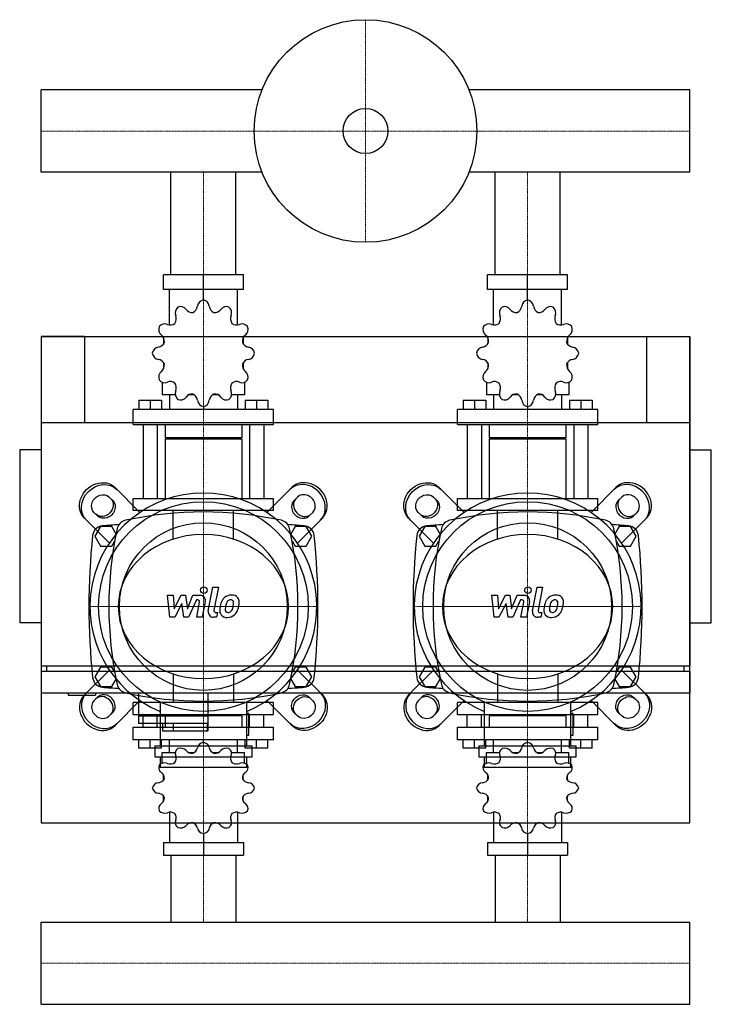
# Model space of a CAD drawing. Extents: x -20 to 620, y -393 to 518.
import ezdxf

# ---------------------------------------------------------------- set-up
doc = ezdxf.new("R2010")
doc.units = 0
doc.linetypes.add('DASHDOT', pattern=[1, 0.5, -0.25, 0, -0.25])
doc.layers.get('0').update_dxf_attribs({"color": 124})
doc.layers.add('CP_AXIS', color=143, linetype='DASHDOT', lineweight=18)
doc.layers.add('CP_DETAL', color=33, linetype='Continuous')

msp = doc.modelspace()

# ---------------------------------------------------------------- linework, layer by layer
for p, q in [((0, 376.95), (0, 453.05)), ((0, 376.95), (0, 453.05)), ((0, 453.05), (0, 453.05)), ((204.29, 453.05), (0, 453.05)), ((600, 453.05), (395.71, 453.05)), ((600, 376.95), (600, 453.05)), ((600, 376.95), (600, 453.05)), ((600, 453.05), (600, 453.05)), ((0, 376.95), (0, 376.95)), ((204.29, 376.95), (0, 376.95)), ((119.85, 282), (119.85, 376.95)), ((180.15, 282), (180.15, 376.95)), ((600, 376.95), (395.71, 376.95)), ((419.85, 282), (419.85, 376.95)), ((480.15, 282), (480.15, 376.95)), ((600, 376.95), (600, 376.95)), ((186.96, 282), (113.04, 282)), ((113.04, 268.29), (113.04, 282)), ((150, 258.7), (150, 282)), ((186.96, 268.29), (186.96, 282)), ((486.96, 282), (413.04, 282)), ((413.04, 268.29), (413.04, 282)), ((450, 258.7), (450, 282)), ((486.96, 268.29), (486.96, 282)), ((186.96, 268.29), (113.04, 268.29)), ((118.48, 235.55), (118.48, 268.29)), ((181.52, 235.55), (181.52, 268.29)), ((486.96, 268.29), (413.04, 268.29)), ((418.48, 235.55), (418.48, 268.29)), ((481.52, 235.55), (481.52, 268.29)), ((150, 258.7), (150, 261.44)), ((450, 258.7), (450, 261.44)), ((0, 225), (0, -225)), ((0, 225), (600, 225)), ((0, 225), (0, -80)), ((40, 225), (0, 225)), ((40, 225), (40, 145)), ((113.35, 223.2), (113.23, 223.05)), ((113.4, 223.05), (113.23, 223.05)), ((113.23, 223.05), (113.23, 218.26)), ((186.77, 223.05), (186.6, 223.05)), ((186.65, 223.2), (186.77, 223.05)), ((186.77, 223.05), (186.77, 218.26)), ((413.35, 223.2), (413.23, 223.05)), ((413.4, 223.05), (413.23, 223.05)), ((413.23, 223.05), (413.23, 218.26)), ((486.77, 223.05), (486.6, 223.05)), ((486.65, 223.2), (486.77, 223.05)), ((486.77, 223.05), (486.77, 218.26)), ((560, 225), (560, 145)), ((560, 225), (600, 225)), ((600, -225), (600, 225)), ((600, 225), (600, -80)), ((113.23, 200.43), (113.23, 195.22)), ((113.23, 195.64), (113.4, 195.64)), ((113.35, 195.49), (113.23, 195.64)), ((186.6, 195.64), (186.77, 195.64)), ((186.65, 195.49), (186.77, 195.64)), ((186.77, 200.43), (186.77, 195.22)), ((413.23, 200.43), (413.23, 195.22)), ((413.23, 195.64), (413.4, 195.64)), ((413.35, 195.49), (413.23, 195.64)), ((486.6, 195.64), (486.77, 195.64)), ((486.65, 195.49), (486.77, 195.64)), ((486.77, 200.43), (486.77, 195.22)), ((111.92, 182.54), (111.92, 170.96)), ((188.08, 182.54), (188.08, 170.96)), ((411.92, 182.54), (411.92, 170.96)), ((488.08, 182.54), (488.08, 170.96)), ((90.25, 166.03), (111.26, 166.03)), ((90.25, 166.03), (90.25, 157.25)), ((100.76, 166.03), (100.76, 157.25)), ((111.26, 166.03), (111.26, 157.25)), ((123.99, 170.96), (111.92, 170.96)), ((118.48, 170.96), (118.48, 157.25)), ((141.46, 170.96), (136.47, 170.96)), ((163.53, 170.96), (158.54, 170.96)), ((188.08, 170.96), (176.01, 170.96)), ((181.52, 170.96), (181.52, 157.25)), ((188.74, 166.03), (188.74, 157.25)), ((188.74, 166.03), (209.75, 166.03)), ((199.24, 166.03), (199.24, 157.25)), ((209.75, 166.03), (209.75, 157.25)), ((390.25, 166.03), (411.26, 166.03)), ((390.25, 166.03), (390.25, 157.25)), ((400.76, 166.03), (400.76, 157.25)), ((411.26, 166.03), (411.26, 157.25)), ((423.99, 170.96), (411.92, 170.96)), ((418.48, 170.96), (418.48, 157.25)), ((441.46, 170.96), (436.47, 170.96)), ((463.53, 170.96), (458.54, 170.96)), ((488.08, 170.96), (476.01, 170.96)), ((481.52, 170.96), (481.52, 157.25)), ((488.74, 166.03), (488.74, 157.25)), ((488.74, 166.03), (509.75, 166.03)), ((499.24, 166.03), (499.24, 157.25)), ((509.75, 166.03), (509.75, 157.25)), ((215, 157.25), (85, 157.25)), ((85, 143.54), (85, 157.25)), ((150, 159.99), (150, 157.25)), ((215, 143.54), (215, 157.25)), ((515, 157.25), (385, 157.25)), ((385, 143.54), (385, 157.25)), ((450, 159.99), (450, 157.25)), ((515, 143.54), (515, 157.25)), ((600, 145), (0, 145)), ((85, 143.54), (215, 143.54)), ((94.19, 143.54), (94.19, 75)), ((107.32, 143.54), (107.32, 75)), ((114.55, 143.54), (114.55, 131.21)), ((185.45, 143.54), (185.45, 131.21)), ((192.68, 143.54), (192.68, 75)), ((205.81, 143.54), (205.81, 75)), ((385, 143.54), (515, 143.54)), ((394.19, 143.54), (394.19, 75)), ((407.32, 143.54), (407.32, 75)), ((414.55, 143.54), (414.55, 131.21)), ((485.45, 143.54), (485.45, 131.21)), ((492.68, 143.54), (492.68, 75)), ((505.81, 143.54), (505.81, 75)), ((185.45, 131.21), (114.55, 131.21)), ((115.86, 129.83), (114.55, 131.21)), ((185.45, 129.83), (114.55, 129.83)), ((114.55, 129.83), (114.55, 75)), ((184.14, 129.83), (185.45, 131.21)), ((185.45, 129.83), (185.45, 75)), ((485.45, 131.21), (414.55, 131.21)), ((415.86, 129.83), (414.55, 131.21)), ((485.45, 129.83), (414.55, 129.83)), ((414.55, 129.83), (414.55, 75)), ((484.14, 129.83), (485.45, 131.21)), ((485.45, 129.83), (485.45, 75)), ((0, 120), (-20, 120)), ((-20, 120), (-20, -40)), ((600, 120), (620, 120)), ((620, -40), (620, 120)), ((91.26, 62.03), (68.2, 85.08)), ((208.74, 62.03), (231.8, 85.08)), ((391.26, 62.03), (368.2, 85.08)), ((508.74, 62.03), (531.8, 85.08)), ((62.9, 76.24), (66.12, 73.02)), ((85, 75), (215, 75)), ((85, 63.89), (85, 75)), ((215, 63.89), (215, 75)), ((237.1, 76.24), (233.88, 73.02)), ((362.9, 76.24), (366.12, 73.02)), ((385, 75), (515, 75)), ((385, 63.89), (385, 75)), ((515, 63.89), (515, 75)), ((537.1, 76.24), (533.88, 73.02)), ((215, 63.89), (85, 63.89)), ((515, 63.89), (385, 63.89)), ((39.92, 56.8), (62.97, 33.74)), ((51.98, 58.88), (48.76, 62.1)), ((260.08, 56.8), (237.03, 33.74)), ((248.02, 58.88), (251.24, 62.1)), ((339.92, 56.8), (362.97, 33.74)), ((351.98, 58.88), (348.76, 62.1)), ((560.08, 56.8), (537.03, 33.74)), ((548.02, 58.88), (551.24, 62.1)), ((54.8, 49), (49.61, 40)), ((65.2, 49), (54.8, 49)), ((69.18, 42.1), (65.2, 49)), ((234.8, 49), (230.82, 42.1)), ((245.2, 49), (234.8, 49)), ((250.39, 40), (245.2, 49)), ((354.8, 49), (349.61, 40)), ((365.2, 49), (354.8, 49)), ((369.18, 42.1), (365.2, 49)), ((534.8, 49), (530.82, 42.1)), ((545.2, 49), (534.8, 49)), ((550.39, 40), (545.2, 49)), ((49.61, 40), (54.8, 31)), ((245.2, 31), (250.39, 40)), ((349.61, 40), (354.8, 31)), ((545.2, 31), (550.39, 40)), ((54.8, 31), (65.2, 31)), ((65.2, 31), (67.98, 35.82)), ((232.02, 35.82), (234.8, 31)), ((234.8, 31), (245.2, 31)), ((354.8, 31), (365.2, 31)), ((365.2, 31), (367.98, 35.82)), ((532.02, 35.82), (534.8, 31)), ((534.8, 31), (545.2, 31)), ((0, 0), (0, 0)), ((0, -40), (-20, -40)), ((600, -40), (620, -40)), ((0, -80), (600, -80)), ((5, -85), (5, -80)), ((54.8, -81), (49.61, -90)), ((65.2, -81), (54.8, -81)), ((67.98, -85.82), (65.2, -81)), ((234.8, -81), (232.02, -85.82)), ((245.2, -81), (234.8, -81)), ((250.39, -90), (245.2, -81)), ((354.8, -81), (349.61, -90)), ((365.2, -81), (354.8, -81)), ((367.98, -85.82), (365.2, -81)), ((534.8, -81), (532.02, -85.82)), ((545.2, -81), (534.8, -81)), ((550.39, -90), (545.2, -81)), ((595, -85), (595, -80)), ((0, -85), (0, -105)), ((600, -85), (0, -85)), ((39.92, -106.8), (62.97, -83.74)), ((49.61, -90), (54.8, -99)), ((260.08, -106.8), (237.03, -83.74)), ((245.2, -99), (250.39, -90)), ((339.92, -106.8), (362.97, -83.74)), ((349.61, -90), (354.8, -99)), ((560.08, -106.8), (537.03, -83.74)), ((545.2, -99), (550.39, -90)), ((600, -85), (600, -105)), ((54.8, -99), (65.2, -99)), ((65.2, -99), (69.18, -92.1)), ((230.82, -92.1), (234.8, -99)), ((234.8, -99), (245.2, -99)), ((354.8, -99), (365.2, -99)), ((365.2, -99), (369.18, -92.1)), ((530.82, -92.1), (534.8, -99)), ((534.8, -99), (545.2, -99)), ((0, -105), (600, -105)), ((25, -105), (25, -107)), ((25, -107), (50, -107)), ((51.98, -108.88), (48.76, -112.1)), ((50, -105), (50, -107)), ((90, -105), (90, -133)), ((154, -105), (154, -140)), ((248.02, -108.88), (251.24, -112.1)), ((351.98, -108.88), (348.76, -112.1)), ((548.02, -108.88), (551.24, -112.1)), ((91.26, -112.03), (68.2, -135.08)), ((215, -113.89), (85, -113.89)), ((85, -125), (85, -113.89)), ((109.95, -113.35), (109.95, -154)), ((190.05, -154), (190.05, -113.35)), ((208.74, -112.03), (231.8, -135.08)), ((215, -125), (215, -113.89)), ((391.26, -112.03), (368.2, -135.08)), ((515, -113.89), (385, -113.89)), ((385, -125), (385, -113.89)), ((409.95, -113.35), (409.95, -154)), ((490.05, -154), (490.05, -113.35)), ((508.74, -112.03), (531.8, -135.08)), ((515, -125), (515, -113.89)), ((62.9, -126.24), (66.12, -123.02)), ((85, -125), (215, -125)), ((90, -126), (154, -126)), ((94.19, -136.71), (94.19, -125)), ((107.32, -136.71), (107.32, -125)), ((115.86, -125), (114.55, -126.17)), ((185.45, -126.17), (114.55, -126.17)), ((114.55, -126.17), (114.55, -136.71)), ((115.86, -125), (184.14, -125)), ((184.14, -125), (185.45, -126.17)), ((185.45, -126.17), (185.45, -136.71)), ((192.05, -124), (190.05, -124)), ((192.05, -144), (192.05, -124)), ((192.68, -136.71), (192.68, -125)), ((205.81, -136.71), (205.81, -125)), ((237.1, -126.24), (233.88, -123.02)), ((362.9, -126.24), (366.12, -123.02)), ((385, -125), (515, -125)), ((394.19, -136.71), (394.19, -125)), ((407.32, -136.71), (407.32, -125)), ((415.86, -125), (414.55, -126.17)), ((485.45, -126.17), (414.55, -126.17)), ((414.55, -126.17), (414.55, -136.71)), ((415.86, -125), (484.14, -125)), ((484.14, -125), (485.45, -126.17)), ((485.45, -126.17), (485.45, -136.71)), ((492.05, -124), (490.05, -124)), ((492.05, -144), (492.05, -124)), ((492.68, -136.71), (492.68, -125)), ((505.81, -136.71), (505.81, -125)), ((537.1, -126.24), (533.88, -123.02)), ((90, -133), (153.43, -133)), ((112, -133), (112, -140)), ((122, -133), (122, -140)), ((153.43, -133), (153.43, -140)), ((85, -136.71), (215, -136.71)), ((85, -148.42), (85, -136.71)), ((112, -140), (154, -140)), ((190.05, -144), (192.05, -144)), ((215, -148.42), (215, -136.71)), ((385, -136.71), (515, -136.71)), ((385, -148.42), (385, -136.71)), ((490.05, -144), (492.05, -144)), ((515, -148.42), (515, -136.71)), ((215, -148.42), (85, -148.42)), ((90.25, -155.92), (90.25, -148.42)), ((100.76, -155.92), (100.76, -148.42)), ((104.95, -154), (195.05, -154)), ((104.95, -154), (104.95, -164)), ((111.26, -155.92), (111.26, -148.42)), ((118.48, -160.14), (118.48, -148.42)), ((150, -150.77), (150, -148.42)), ((181.52, -160.14), (181.52, -148.42)), ((188.74, -155.92), (188.74, -148.42)), ((195.05, -164), (195.05, -154)), ((199.24, -155.92), (199.24, -148.42)), ((209.75, -155.92), (209.75, -148.42)), ((515, -148.42), (385, -148.42)), ((390.25, -155.92), (390.25, -148.42)), ((400.76, -155.92), (400.76, -148.42)), ((404.95, -154), (495.05, -154)), ((404.95, -154), (404.95, -164)), ((411.26, -155.92), (411.26, -148.42)), ((418.48, -160.14), (418.48, -148.42)), ((450, -150.77), (450, -148.42)), ((481.52, -160.14), (481.52, -148.42)), ((488.74, -155.92), (488.74, -148.42)), ((495.05, -164), (495.05, -154)), ((499.24, -155.92), (499.24, -148.42)), ((509.75, -155.92), (509.75, -148.42)), ((111.26, -155.92), (90.25, -155.92)), ((111.92, -160.14), (123.99, -160.14)), ((111.92, -170.03), (111.92, -160.14)), ((136.47, -160.14), (141.46, -160.14)), ((158.54, -160.14), (163.53, -160.14)), ((176.01, -160.14), (188.08, -160.14)), ((188.08, -170.03), (188.08, -160.14)), ((209.75, -155.92), (188.74, -155.92)), ((411.26, -155.92), (390.25, -155.92)), ((411.92, -160.14), (423.99, -160.14)), ((411.92, -170.03), (411.92, -160.14)), ((436.47, -160.14), (441.46, -160.14)), ((458.54, -160.14), (463.53, -160.14)), ((476.01, -160.14), (488.08, -160.14)), ((488.08, -170.03), (488.08, -160.14)), ((509.75, -155.92), (488.74, -155.92)), ((104.95, -164), (195.05, -164)), ((109.95, -164), (109.95, -174)), ((190.05, -174), (190.05, -164)), ((404.95, -164), (495.05, -164)), ((409.95, -164), (409.95, -174)), ((490.05, -174), (490.05, -164)), ((190.05, -174), (109.95, -174)), ((113.23, -185.31), (113.23, -180.86)), ((186.77, -185.31), (186.77, -180.86)), ((490.05, -174), (409.95, -174)), ((413.23, -185.31), (413.23, -180.86)), ((486.77, -185.31), (486.77, -180.86)), ((113.23, -204.64), (113.23, -200.54)), ((113.23, -204.64), (113.4, -204.64)), ((113.35, -204.77), (113.23, -204.64)), ((186.6, -204.64), (186.77, -204.64)), ((186.65, -204.77), (186.77, -204.64)), ((186.77, -204.64), (186.77, -200.54)), ((413.23, -204.64), (413.23, -200.54)), ((413.23, -204.64), (413.4, -204.64)), ((413.35, -204.77), (413.23, -204.64)), ((486.6, -204.64), (486.77, -204.64)), ((486.65, -204.77), (486.77, -204.64)), ((486.77, -204.64), (486.77, -200.54)), ((118.48, -215.32), (118.48, -243.29)), ((181.52, -215.32), (181.52, -243.29)), ((418.48, -215.32), (418.48, -243.29)), ((481.52, -215.32), (481.52, -243.29)), ((0, -225), (600, -225)), ((150, -235.09), (150, -255)), ((450, -235.09), (450, -255)), ((113.04, -243.29), (113.04, -255)), ((113.04, -243.29), (186.96, -243.29)), ((186.96, -243.29), (186.96, -255)), ((413.04, -243.29), (413.04, -255)), ((413.04, -243.29), (486.96, -243.29)), ((486.96, -243.29), (486.96, -255)), ((113.04, -255), (186.96, -255)), ((119.85, -255), (119.85, -316.95)), ((180.15, -255), (180.15, -316.95)), ((413.04, -255), (486.96, -255)), ((419.85, -255), (419.85, -316.95)), ((480.15, -255), (480.15, -316.95)), ((0, -316.95), (600, -316.95)), ((0, -393.05), (0, -316.95)), ((0, -393.05), (0, -316.95)), ((0, -316.95), (0, -316.95)), ((600, -393.05), (600, -316.95)), ((600, -393.05), (600, -316.95)), ((600, -316.95), (600, -316.95)), ((0, -393.05), (600, -393.05)), ((0, -393.05), (0, -393.05)), ((600, -393.05), (600, -393.05))]:
    msp.add_line(p, q)
at = {"extrusion": (0, 0, -1)}
for p, q in [((122.16, 37.37), (122.16, 63.89)), ((177.84, 37.37), (177.84, 63.89)), ((422.16, 37.37), (422.16, 63.89)), ((477.84, 37.37), (477.84, 63.89)), ((122.16, -87.37), (122.16, -113.89)), ((177.84, -87.37), (177.84, -113.89)), ((422.16, -87.37), (422.16, -113.89)), ((477.84, -87.37), (477.84, -113.89))]:
    msp.add_line(p, q, dxfattribs=at)
for centre, radius in [((300, 415), 103), ((300, 415), 20.79), ((150, -25), 97), ((450, -25), 97), ((150, -25), 77.6), ((450, -25), 77.6)]:
    msp.add_circle(centre, radius)
for centre, radius, start, end in [((150, -25), 105, 292.4222, 247.5778), ((450, -25), 105, 292.4222, 247.5778), ((80, 45), 10, 102.23457, 167.76543), ((150, -277.81), 340.31, 77.76543, 102.23457), ((220, 45), 10, 12.23457, 77.76543), ((380, 45), 10, 102.23457, 167.76543), ((450, -277.81), 340.31, 77.76543, 102.23457), ((520, 45), 10, 12.23457, 77.76543), ((57.44, 39.66), 10, 94.75692, 173.90284), ((150, -1072.6), 1126.1, 93.97964, 94.75692), ((402.81, -25), 340.31, 167.76543, 192.23457), ((150, -1072.6), 1126.1, 85.24308, 86.02036), ((-102.81, -25), 340.31, 347.76543, 12.23457), ((242.56, 39.66), 10, 6.09716, 85.24308), ((357.44, 39.66), 10, 94.75692, 173.90284), ((450, -1072.6), 1126.1, 93.97964, 94.75692), ((702.81, -25), 340.31, 167.76543, 192.23457), ((450, -1072.6), 1126.1, 85.24308, 86.02036), ((197.19, -25), 340.31, 347.76543, 12.23457), ((542.56, 39.66), 10, 6.09716, 85.24308), ((662.73, -25), 618.72, 173.90284, 186.09716), ((-362.73, -25), 618.72, 353.90284, 6.09716), ((962.73, -25), 618.72, 173.90284, 186.09716), ((-62.73, -25), 618.72, 353.90284, 6.09716), ((57.44, -89.66), 10, 186.09716, 265.24308), ((242.56, -89.66), 10, 274.75692, 353.90284), ((357.44, -89.66), 10, 186.09716, 265.24308), ((542.56, -89.66), 10, 274.75692, 353.90284), ((150, 1022.6), 1126.1, 265.24308, 266.02036), ((80, -95), 10, 192.23457, 257.76543), ((220, -95), 10, 282.23457, 347.76543), ((150, 1022.6), 1126.1, 273.97964, 274.75692), ((450, 1022.6), 1126.1, 265.24308, 266.02036), ((380, -95), 10, 192.23457, 257.76543), ((520, -95), 10, 282.23457, 347.76543), ((450, 1022.6), 1126.1, 273.97964, 274.75692), ((150, 227.81), 340.31, 257.76543, 282.23457), ((450, 227.81), 340.31, 257.76543, 282.23457)]:
    msp.add_arc(centre, radius, start, end)
for centre, major_axis, ratio, start_param, end_param in [((151.02, 251.92), (0, 6.85), 0.957888, 0.156379, 1.437356), ((148.98, 251.92), (0, 6.85), 0.957888, -1.437356, -0.156379), ((451.02, 251.92), (0, 6.85), 0.957888, 0.156379, 1.437356), ((448.98, 251.92), (0, 6.85), 0.957888, -1.437356, -0.156379), ((130.49, 246.75), (0, 6.85), 0.957888, 0.679978, 1.960955), ((128.72, 245.69), (0, 6.85), 0.957888, -0.913757, 0.36722), ((139.46, 254.34), (0, 7.31), 0.957888, 2.227836, 3.263568), ((137.58, 253.81), (0, 7.31), 0.957888, 3.543217, 4.578949), ((162.42, 253.81), (0, 7.31), 0.957888, 1.704237, 2.739969), ((160.54, 254.34), (0, 7.31), 0.957888, 3.019618, 4.05535), ((171.28, 245.69), (0, 6.85), 0.957888, -0.36722, 0.913757), ((169.51, 246.75), (0, 6.85), 0.957888, 4.322231, 5.603208), ((430.49, 246.75), (0, 6.85), 0.957888, 0.679978, 1.960955), ((428.72, 245.69), (0, 6.85), 0.957888, -0.913757, 0.36722), ((439.46, 254.34), (0, 7.31), 0.957888, 2.227836, 3.263568), ((437.58, 253.81), (0, 7.31), 0.957888, 3.543217, 4.578949), ((462.42, 253.81), (0, 7.31), 0.957888, 1.704237, 2.739969), ((460.54, 254.34), (0, 7.31), 0.957888, 3.019618, 4.05535), ((471.28, 245.69), (0, 6.85), 0.957888, -0.36722, 0.913757), ((469.51, 246.75), (0, 6.85), 0.957888, 4.322231, 5.603208), ((114.17, 229.71), (0, 6.85), 0.957888, -0.390158, 0.890819), ((119.33, 242.81), (0, 7.31), 0.957888, 2.751434, 3.787166), ((117.95, 241.37), (0, 7.31), 0.957888, 4.066815, 5.102547), ((182.05, 241.37), (0, 7.31), 0.957888, 1.180638, 2.21637), ((180.67, 242.81), (0, 7.31), 0.957888, 2.496019, 3.531751), ((185.83, 229.71), (0, 6.85), 0.957888, -0.890819, 0.390158), ((414.17, 229.71), (0, 6.85), 0.957888, -0.390158, 0.890819), ((419.33, 242.81), (0, 7.31), 0.957888, 2.751434, 3.787166), ((417.95, 241.37), (0, 7.31), 0.957888, 4.066815, 5.102547), ((482.05, 241.37), (0, 7.31), 0.957888, 1.180638, 2.21637), ((480.67, 242.81), (0, 7.31), 0.957888, 2.496019, 3.531751), ((485.83, 229.71), (0, 6.85), 0.957888, -0.890819, 0.390158), ((115.19, 231.56), (0, 6.85), 0.957888, 1.203577, 2.484554), ((184.81, 231.56), (0, 6.85), 0.957888, 3.798632, 5.079609), ((415.19, 231.56), (0, 6.85), 0.957888, 1.203577, 2.484554), ((484.81, 231.56), (0, 6.85), 0.957888, 3.798632, 5.079609), ((107.41, 222.31), (0, 7.31), 0.957888, 3.275033, 4.310765), ((106.9, 220.35), (0, 7.31), 0.957888, 4.590414, 5.626146), ((193.1, 220.35), (0, 7.31), 0.957888, 0.657039, 1.692771), ((192.59, 222.31), (0, 7.31), 0.957888, 1.97242, 3.008152), ((407.41, 222.31), (0, 7.31), 0.957888, 3.275033, 4.310765), ((406.9, 220.35), (0, 7.31), 0.957888, 4.590414, 5.626146), ((493.1, 220.35), (0, 7.31), 0.957888, 0.657039, 1.692771), ((492.59, 222.31), (0, 7.31), 0.957888, 1.97242, 3.008152), ((109.21, 208.28), (0, 6.85), 0.957888, 0.133441, 1.414417), ((190.79, 208.28), (0, 6.85), 0.957888, -1.414417, -0.13344), ((409.21, 208.28), (0, 6.85), 0.957888, 0.133441, 1.414417), ((490.79, 208.28), (0, 6.85), 0.957888, -1.414417, -0.13344), ((109.21, 210.41), (0, 6.85), 0.957888, 1.727175, 3.008152), ((107.41, 196.38), (0, 7.31), 0.957888, -1.169172, -0.13344), ((192.59, 196.38), (0, 7.31), 0.957888, 0.13344, 1.169172), ((190.79, 210.41), (0, 6.85), 0.957888, 3.275033, 4.55601), ((409.21, 210.41), (0, 6.85), 0.957888, 1.727175, 3.008152), ((407.41, 196.38), (0, 7.31), 0.957888, -1.169172, -0.13344), ((492.59, 196.38), (0, 7.31), 0.957888, 0.13344, 1.169172), ((490.79, 210.41), (0, 6.85), 0.957888, 3.275033, 4.55601), ((115.19, 187.13), (0, 6.85), 0.957888, 0.657039, 1.938016), ((106.9, 198.34), (0, 7.31), 0.957888, 3.798632, 4.834364), ((193.1, 198.34), (0, 7.31), 0.957888, 1.448822, 2.484553), ((184.81, 187.13), (0, 6.85), 0.957888, 4.345169, 5.626146), ((415.19, 187.13), (0, 6.85), 0.957888, 0.657039, 1.938016), ((406.9, 198.34), (0, 7.31), 0.957888, 3.798632, 4.834364), ((493.1, 198.34), (0, 7.31), 0.957888, 1.448822, 2.484553), ((484.81, 187.13), (0, 6.85), 0.957888, 4.345169, 5.626146), ((114.17, 188.98), (0, 6.85), 0.957888, 2.250774, 3.531751), ((119.33, 175.88), (0, 7.31), 0.957888, -0.645574, 0.390158), ((180.67, 175.88), (0, 7.31), 0.957888, -0.390158, 0.645574), ((185.83, 188.98), (0, 6.85), 0.957888, 2.751434, 4.032411), ((414.17, 188.98), (0, 6.85), 0.957888, 2.250774, 3.531751), ((419.33, 175.88), (0, 7.31), 0.957888, -0.645574, 0.390158), ((480.67, 175.88), (0, 7.31), 0.957888, -0.390158, 0.645574), ((485.83, 188.98), (0, 6.85), 0.957888, 2.751434, 4.032411), ((130.49, 171.93), (0, 6.85), 0.957888, 1.180638, 2.461615), ((117.95, 177.32), (0, 7.31), 0.957888, 4.322231, 5.357963), ((169.51, 171.93), (0, 6.85), 0.957888, 3.82157, 5.102547), ((182.05, 177.32), (0, 7.31), 0.957888, 0.925223, 1.960955), ((430.49, 171.93), (0, 6.85), 0.957888, 1.180638, 2.461615), ((417.95, 177.32), (0, 7.31), 0.957888, 4.322231, 5.357963), ((469.51, 171.93), (0, 6.85), 0.957888, 3.82157, 5.102547), ((482.05, 177.32), (0, 7.31), 0.957888, 0.925223, 1.960955), ((128.72, 173), (0, 6.85), 0.957888, 2.774373, 4.05535), ((139.46, 164.35), (0, 7.31), 0.957888, -0.121975, 0.913757), ((137.58, 164.88), (0, 7.31), 0.957888, -1.437356, -0.401624), ((151.02, 166.76), (0, 6.85), 0.957888, 1.704237, 2.985214), ((148.98, 166.76), (0, 6.85), 0.957888, 3.297972, 4.578949), ((162.42, 164.88), (0, 7.31), 0.957888, 0.401624, 1.437356), ((160.54, 164.35), (0, 7.31), 0.957888, -0.913757, 0.121975), ((171.28, 173), (0, 6.85), 0.957888, 2.227836, 3.508812), ((428.72, 173), (0, 6.85), 0.957888, 2.774373, 4.05535), ((439.46, 164.35), (0, 7.31), 0.957888, -0.121975, 0.913757), ((437.58, 164.88), (0, 7.31), 0.957888, -1.437356, -0.401624), ((451.02, 166.76), (0, 6.85), 0.957888, 1.704237, 2.985214), ((448.98, 166.76), (0, 6.85), 0.957888, 3.297972, 4.578949), ((462.42, 164.88), (0, 7.31), 0.957888, 0.401624, 1.437356), ((460.54, 164.35), (0, 7.31), 0.957888, -0.913757, 0.121975), ((471.28, 173), (0, 6.85), 0.957888, 2.227836, 3.508812), ((245.94, 70.94), (14.14, -14.14), 0.866025, 0, 3.141593), ((545.94, 70.94), (14.14, -14.14), 0.866025, 0, 3.141593), ((244.17, 69.17), (-14.14, 14.14), 0.866025, 3.141593, 6.283185), ((544.17, 69.17), (-14.14, 14.14), 0.866025, 3.141593, 6.283185), ((240.95, 65.95), (-7.07, 7.07), 0.866025, 0, 3.141593), ((242.72, 67.72), (7.07, -7.07), 0.866025, 3.141593, 6.283185), ((244.17, 69.17), (7.07, -7.07), 0.866025, 0, 3.141593), ((540.95, 65.95), (-7.07, 7.07), 0.866025, 0, 3.141593), ((542.72, 67.72), (7.07, -7.07), 0.866025, 3.141593, 6.283185), ((544.17, 69.17), (7.07, -7.07), 0.866025, 0, 3.141593), ((150, -25), (-78.79, 0), 0.846154, 3.141593, 9.424778), ((450, -25), (-78.79, 0), 0.846154, 3.141593, 9.424778), ((54.06, -120.94), (-14.14, 14.14), 0.866025, 0, 3.141593), ((55.83, -119.17), (14.14, -14.14), 0.866025, 3.141593, 6.283185), ((57.28, -117.72), (-7.07, 7.07), 0.866025, 3.141593, 6.283185), ((59.05, -115.95), (7.07, -7.07), 0.866025, 0, 3.141593), ((354.06, -120.94), (-14.14, 14.14), 0.866025, 0, 3.141593), ((355.83, -119.17), (14.14, -14.14), 0.866025, 3.141593, 6.283185), ((357.28, -117.72), (-7.07, 7.07), 0.866025, 3.141593, 6.283185), ((359.05, -115.95), (7.07, -7.07), 0.866025, 0, 3.141593), ((55.83, -119.17), (-7.07, 7.07), 0.866025, 0, 3.141593), ((355.83, -119.17), (-7.07, 7.07), 0.866025, 0, 3.141593), ((151.02, -156.55), (-6.57, 0), 0.891892, -1.414417, -0.13344), ((148.98, -156.55), (6.57, 0), 0.891892, 0.133441, 1.414417), ((451.02, -156.55), (6.57, 0), 0.891892, 1.727175, 3.008152), ((448.98, -156.55), (-6.57, 0), 0.891892, 3.275033, 4.55601), ((130.49, -160.97), (6.57, 0), 0.891892, 2.250774, 3.531751), ((117.95, -165.57), (-7, 0), 0.891892, 2.496019, 3.531751), ((128.72, -161.88), (6.57, 0), 0.891892, 0.657039, 1.938016), ((139.46, -154.49), (-7, 0), 0.891892, 0.657039, 1.692771), ((137.58, -154.94), (-7, 0), 0.891892, 1.97242, 3.008152), ((162.42, -154.94), (-7, 0), 0.891892, 0.13344, 1.169172), ((160.54, -154.49), (7, 0), 0.891892, 4.590414, 5.626146), ((171.28, -161.88), (-6.57, 0), 0.891892, 4.345169, 5.626146), ((169.51, -160.97), (6.57, 0), 0.891892, -0.390158, 0.890819), ((182.05, -165.57), (-7, 0), 0.891892, -0.390158, 0.645574), ((430.49, -160.97), (6.57, 0), 0.891892, 2.250774, 3.531751), ((417.95, -165.57), (7, 0), 0.891892, -0.645574, 0.390158), ((428.72, -161.88), (6.57, 0), 0.891892, 0.657039, 1.938016), ((439.46, -154.49), (-7, 0), 0.891892, 0.657039, 1.692771), ((437.58, -154.94), (-7, 0), 0.891892, 1.97242, 3.008152), ((462.42, -154.94), (-7, 0), 0.891892, 0.13344, 1.169172), ((460.54, -154.49), (7, 0), 0.891892, 4.590414, 5.626146), ((471.28, -161.88), (6.57, 0), 0.891892, 1.203577, 2.484554), ((469.51, -160.97), (-6.57, 0), 0.891892, 2.751434, 4.032411), ((482.05, -165.57), (7, 0), 0.891892, 2.751434, 3.787166), ((115.19, -173.95), (6.57, 0), 0.891892, 2.774373, 4.05535), ((114.17, -175.53), (-6.57, 0), 0.891892, 4.322231, 5.603208), ((119.33, -164.34), (-7, 0), 0.891892, 1.180638, 2.21637), ((180.67, -164.34), (7, 0), 0.891892, 4.066815, 5.102547), ((185.83, -175.53), (6.57, 0), 0.891892, 0.679978, 1.960955), ((184.81, -173.95), (6.57, 0), 0.891892, -0.913757, 0.36722), ((415.19, -173.95), (-6.57, 0), 0.891892, -0.36722, 0.913757), ((414.17, -175.53), (-6.57, 0), 0.891892, 4.322231, 5.603208), ((419.33, -164.34), (-7, 0), 0.891892, 1.180638, 2.21637), ((480.67, -164.34), (7, 0), 0.891892, 4.066815, 5.102547), ((485.83, -175.53), (6.57, 0), 0.891892, 0.679978, 1.960955), ((484.81, -173.95), (6.57, 0), 0.891892, -0.913757, 0.36722), ((106.9, -183.53), (7, 0), 0.891892, -0.121975, 0.913757), ((193.1, -183.53), (7, 0), 0.891892, 2.227836, 3.263568), ((406.9, -183.53), (-7, 0), 0.891892, 3.019618, 4.05535), ((493.1, -183.53), (7, 0), 0.891892, 2.227836, 3.263568), ((109.21, -193.84), (-6.57, 0), 0.891892, -1.437356, -0.156379), ((107.41, -181.85), (7, 0), 0.891892, -1.437356, -0.401624), ((192.59, -181.85), (7, 0), 0.891892, 3.543217, 4.578949), ((190.79, -193.84), (-6.57, 0), 0.891892, 3.297972, 4.578949), ((409.21, -193.84), (6.57, 0), 0.891892, 1.704237, 2.985214), ((407.41, -181.85), (7, 0), 0.891892, -1.437356, -0.401624), ((492.59, -181.85), (7, 0), 0.891892, 3.543217, 4.578949), ((490.79, -193.84), (-6.57, 0), 0.891892, 3.297972, 4.578949), ((109.21, -192.02), (6.57, 0), 0.891892, 3.297972, 4.578949), ((107.41, -204.01), (-7, 0), 0.891892, 3.543217, 4.578949), ((192.59, -204.01), (7, 0), 0.891892, 1.704237, 2.739969), ((190.79, -192.02), (6.57, 0), 0.891892, -1.437356, -0.156379), ((409.21, -192.02), (-6.57, 0), 0.891892, 0.156379, 1.437356), ((407.41, -204.01), (7, 0), 0.891892, 0.401624, 1.437356), ((492.59, -204.01), (7, 0), 0.891892, 1.704237, 2.739969), ((490.79, -192.02), (-6.57, 0), 0.891892, 1.704237, 2.985214), ((115.19, -211.91), (-6.57, 0), 0.891892, -0.913757, 0.36722), ((106.9, -202.33), (7, 0), 0.891892, -0.913757, 0.121975), ((193.1, -202.33), (7, 0), 0.891892, 3.019618, 4.05535), ((184.81, -211.91), (6.57, 0), 0.891892, -0.36722, 0.913757), ((415.19, -211.91), (-6.57, 0), 0.891892, -0.913757, 0.36722), ((406.9, -202.33), (7, 0), 0.891892, -0.913757, 0.121975), ((493.1, -202.33), (-7, 0), 0.891892, -0.121975, 0.913757), ((484.81, -211.91), (6.57, 0), 0.891892, -0.36722, 0.913757), ((114.17, -210.33), (6.57, 0), 0.891892, 3.82157, 5.102547), ((119.33, -221.52), (-7, 0), 0.891892, 4.066815, 5.102547), ((117.95, -220.29), (-7, 0), 0.891892, 2.751434, 3.787166), ((182.05, -220.29), (7, 0), 0.891892, 2.496019, 3.531751), ((180.67, -221.52), (-7, 0), 0.891892, 4.322231, 5.357963), ((185.83, -210.33), (6.57, 0), 0.891892, 4.322231, 5.603208), ((414.17, -210.33), (6.57, 0), 0.891892, 3.82157, 5.102547), ((419.33, -221.52), (-7, 0), 0.891892, 4.066815, 5.102547), ((417.95, -220.29), (-7, 0), 0.891892, 2.751434, 3.787166), ((482.05, -220.29), (-7, 0), 0.891892, -0.645574, 0.390158), ((480.67, -221.52), (-7, 0), 0.891892, 4.322231, 5.357963), ((485.83, -210.33), (-6.57, 0), 0.891892, 1.180638, 2.461615), ((130.49, -224.89), (6.57, 0), 0.891892, 2.751434, 4.032411), ((128.72, -223.98), (6.57, 0), 0.891892, 4.345169, 5.626146), ((139.46, -231.37), (7, 0), 0.891892, 1.448822, 2.484553), ((137.58, -230.92), (-7, 0), 0.891892, 3.275033, 4.310765), ((162.42, -230.92), (7, 0), 0.891892, 1.97242, 3.008152), ((160.54, -231.37), (-7, 0), 0.891892, 3.798632, 4.834364), ((171.28, -223.98), (6.57, 0), 0.891892, 3.798632, 5.079609), ((169.51, -224.89), (-6.57, 0), 0.891892, 2.250774, 3.531751), ((430.49, -224.89), (-6.57, 0), 0.891892, -0.390158, 0.890819), ((428.72, -223.98), (6.57, 0), 0.891892, 4.345169, 5.626146), ((439.46, -231.37), (7, 0), 0.891892, 1.448822, 2.484553), ((437.58, -230.92), (7, 0), 0.891892, 0.13344, 1.169172), ((462.42, -230.92), (-7, 0), 0.891892, -1.169172, -0.13344), ((460.54, -231.37), (7, 0), 0.891892, 0.657039, 1.692771), ((471.28, -223.98), (-6.57, 0), 0.891892, 0.657039, 1.938016), ((469.51, -224.89), (-6.57, 0), 0.891892, 2.250774, 3.531751), ((151.02, -229.31), (-6.57, 0), 0.891892, 0.133441, 1.414417), ((148.98, -229.31), (6.57, 0), 0.891892, -1.414417, -0.13344), ((451.02, -229.31), (6.57, 0), 0.891892, 3.275033, 4.55601), ((448.98, -229.31), (6.57, 0), 0.891892, -1.414417, -0.13344)]:
    msp.add_ellipse(centre, major_axis=major_axis, ratio=ratio, start_param=start_param, end_param=end_param)
for centre, major_axis, start_param, end_param in [((54.06, 70.94), (-14.14, -14.14), 0, 3.141593), ((354.06, 70.94), (-14.14, -14.14), 0, 3.141593), ((55.83, 69.17), (14.14, 14.14), 3.141593, 6.283185), ((355.83, 69.17), (14.14, 14.14), 3.141593, 6.283185), ((55.83, 69.17), (-7.07, -7.07), 0, 3.141593), ((57.28, 67.72), (-7.07, -7.07), 3.141593, 6.283185), ((59.05, 65.95), (7.07, 7.07), 0, 3.141593), ((355.83, 69.17), (-7.07, -7.07), 0, 3.141593), ((357.28, 67.72), (-7.07, -7.07), 3.141593, 6.283185), ((359.05, 65.95), (7.07, 7.07), 0, 3.141593), ((244.17, -119.17), (-14.14, -14.14), 3.141593, 6.283185), ((240.95, -115.95), (-7.07, -7.07), 0, 3.141593), ((245.94, -120.94), (14.14, 14.14), 0, 3.141593), ((242.72, -117.72), (7.07, 7.07), 3.141593, 6.283185), ((544.17, -119.17), (-14.14, -14.14), 3.141593, 6.283185), ((540.95, -115.95), (-7.07, -7.07), 0, 3.141593), ((545.94, -120.94), (14.14, 14.14), 0, 3.141593), ((542.72, -117.72), (7.07, 7.07), 3.141593, 6.283185), ((244.17, -119.17), (7.07, 7.07), 0, 3.141593), ((544.17, -119.17), (7.07, 7.07), 0, 3.141593)]:
    msp.add_ellipse(centre, major_axis=major_axis, ratio=0.866025, start_param=start_param, end_param=end_param, dxfattribs=at)
at = {"layer": 'CP_AXIS'}
for p, q in [((300, 518), (300, 312)), ((600, 415), (0, 415)), ((150, 376.95), (150, 282)), ((450, 376.95), (450, 282)), ((150, 282), (150, 75)), ((450, 282), (450, 75)), ((150, 75), (150, -125)), ((450, 75), (450, -125)), ((255, -25), (45, -25)), ((53.5, -25), (246.5, -25)), ((555, -25), (345, -25)), ((353.5, -25), (546.5, -25)), ((150, -255), (150, -125)), ((450, -255), (450, -125)), ((150, -316.95), (150, -255)), ((450, -316.95), (450, -255)), ((0, -355), (600, -355))]:
    msp.add_line(p, q, dxfattribs=at)
at = {"layer": 'CP_DETAL'}
for p, q in [((154.55, -29.12), (158.82, -7.16)), ((158.82, -7.16), (163.87, -7.16)), ((163.87, -7.16), (159.74, -28.42)), ((454.55, -29.12), (458.82, -7.16)), ((458.82, -7.16), (463.87, -7.16)), ((463.87, -7.16), (459.74, -28.42)), ((116.87, -14.59), (122.08, -14.59)), ((119, -34.84), (116.87, -14.59)), ((122.08, -14.59), (122.92, -27.1)), ((122.92, -27.1), (129.47, -14.59)), ((129.47, -14.59), (133.41, -14.59)), ((133.41, -14.59), (135.14, -27.1)), ((135.14, -27.1), (140.2, -14.59)), ((140.2, -14.59), (146.99, -14.57)), ((416.87, -14.59), (422.08, -14.59)), ((419, -34.84), (416.87, -14.59)), ((422.08, -14.59), (422.92, -27.1)), ((422.92, -27.1), (429.47, -14.59)), ((429.47, -14.59), (433.41, -14.59)), ((433.41, -14.59), (435.14, -27.1)), ((435.14, -27.1), (440.2, -14.59)), ((440.2, -14.59), (446.99, -14.57)), ((130.12, -22.13), (123.42, -34.84)), ((131.89, -34.84), (130.12, -22.13)), ((143.58, -18.86), (136.3, -34.84)), ((144.76, -18.86), (143.58, -18.86)), ((143.86, -34.85), (146.53, -21)), ((151.71, -20.28), (148.91, -34.85)), ((430.12, -22.13), (423.42, -34.84)), ((431.89, -34.84), (430.12, -22.13)), ((443.58, -18.86), (436.3, -34.84)), ((444.76, -18.86), (443.58, -18.86)), ((443.86, -34.85), (446.53, -21)), ((451.71, -20.28), (448.91, -34.85)), ((123.42, -34.84), (119, -34.84)), ((136.3, -34.84), (131.89, -34.84)), ((148.91, -34.85), (143.86, -34.85)), ((162.22, -34.84), (159.26, -34.84)), ((161.51, -30.56), (163.05, -30.56)), ((163.05, -30.56), (162.22, -34.84)), ((423.42, -34.84), (419, -34.84)), ((436.3, -34.84), (431.89, -34.84)), ((448.91, -34.85), (443.86, -34.85)), ((462.22, -34.84), (459.26, -34.84)), ((461.51, -30.56), (463.05, -30.56)), ((463.05, -30.56), (462.22, -34.84))]:
    msp.add_line(p, q, dxfattribs=at)
for centre in [(150.34, -9.83), (450.34, -9.83)]:
    msp.add_circle(centre, 3, dxfattribs=at)
for centre, radius, start, end in [((146.99, -19.37), 4.8, 349.14628, 90.1097), ((175.48, -24.02), 9.44, 130.4936, 150.86472), ((175.97, -24.4), 10.05, 89.32867, 131.19838), ((176.55, -21.31), 6.97, 39.86254, 93.78775), ((176.99, -20.53), 6.13, 357.21753, 36.91765), ((446.99, -19.37), 4.8, 349.14628, 90.1097), ((475.48, -24.02), 9.44, 130.4936, 150.86472), ((475.97, -24.4), 10.05, 89.32867, 131.19838), ((476.55, -21.31), 6.97, 39.86254, 93.78775), ((476.99, -20.53), 6.13, 357.21753, 36.91765), ((144.76, -20.66), 1.8, 349.12824, 90.03612), ((189.07, -29.55), 24.04, 168.33329, 176.52588), ((183.05, -27.44), 17.74, 153.11154, 171.0742), ((187.64, -28.36), 17.45, 167.85106, 176.83157), ((197.61, -29.85), 27.51, 165.01044, 169.18658), ((176.36, -23.82), 5.44, 132.32247, 168.54459), ((175.12, -22.62), 3.72, 88.6944, 130.59674), ((175.28, -22.29), 3.39, 69.364, 91.28334), ((175.66, -21.2), 2.23, 38.89188, 68.62272), ((162.64, -22.06), 15.24, 336.53024, 350.06328), ((174.95, -21.57), 3.02, 358.4755, 35.93303), ((158.7, -21.14), 19.28, 349.37609, 358.47941), ((153.44, -19.1), 29.76, 343.06336, 349.16054), ((162.75, -20.38), 20.37, 347.78458, 358.75865), ((444.76, -20.66), 1.8, 349.12824, 90.03612), ((489.07, -29.55), 24.04, 168.33329, 176.52588), ((483.05, -27.44), 17.74, 153.11154, 171.0742), ((487.64, -28.36), 17.45, 167.85106, 176.83157), ((497.61, -29.85), 27.51, 165.01044, 169.18658), ((476.36, -23.82), 5.44, 132.32247, 168.54459), ((475.12, -22.62), 3.72, 88.6944, 130.59674), ((475.28, -22.29), 3.39, 69.364, 91.28334), ((475.66, -21.2), 2.23, 38.89188, 68.62272), ((462.64, -22.06), 15.24, 336.53024, 350.06328), ((474.95, -21.57), 3.02, 358.4755, 35.93303), ((458.7, -21.14), 19.28, 349.37609, 358.47941), ((453.44, -19.1), 29.76, 343.06336, 349.16054), ((462.75, -20.38), 20.37, 347.78458, 358.75865), ((159.26, -30.04), 4.8, 169.00415, 270), ((161.51, -28.76), 1.8, 169.00415, 270), ((171.33, -28.81), 6.29, 173.44296, 216.79019), ((171.56, -28.3), 6.79, 219.11758, 274.24105), ((173.36, -27.78), 3.17, 173.0647, 215.67225), ((172.74, -27.98), 2.55, 220.25404, 274.7357), ((172.12, -24.75), 10.32, 269.67378, 310.63898), ((172.29, -21.61), 8.93, 274.18455, 282.23013), ((173.08, -26.79), 3.72, 287.23719, 310.2783), ((172.48, -26.19), 4.57, 311.13806, 334.81622), ((172.26, -25.01), 10.03, 311.00226, 344.05833), ((459.26, -30.04), 4.8, 169.00415, 270), ((461.51, -28.76), 1.8, 169.00415, 270), ((471.33, -28.81), 6.29, 173.44296, 216.79019), ((471.56, -28.3), 6.79, 219.11758, 274.24105), ((473.36, -27.78), 3.17, 173.0647, 215.67225), ((472.74, -27.98), 2.55, 220.25404, 274.7357), ((472.12, -24.75), 10.32, 269.67378, 310.63898), ((472.29, -21.61), 8.93, 274.18455, 282.23013), ((473.08, -26.79), 3.72, 287.23719, 310.2783), ((472.48, -26.19), 4.57, 311.13806, 334.81622), ((472.26, -25.01), 10.03, 311.00226, 344.05833)]:
    msp.add_arc(centre, radius, start, end, dxfattribs=at)

doc.saveas('drawing.dxf')
